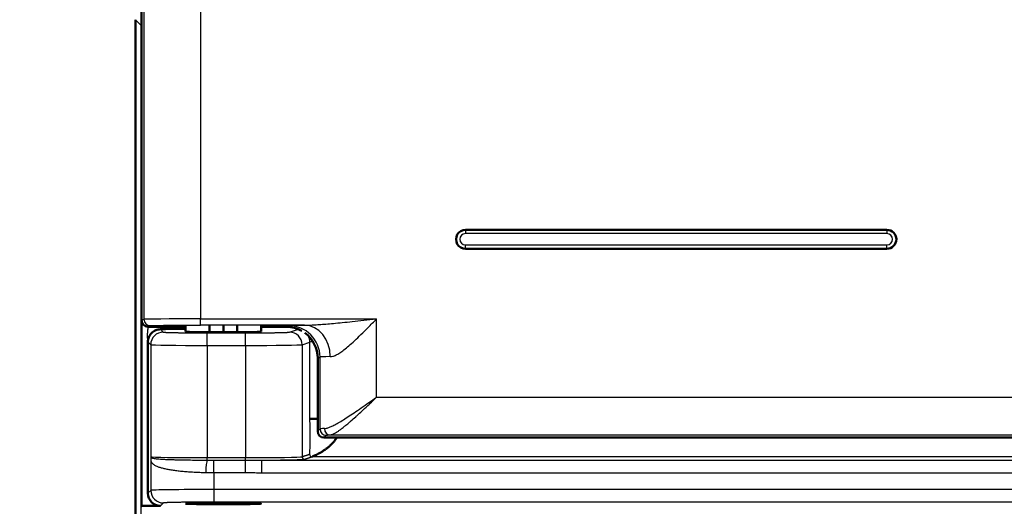
# Model space of a CAD drawing. Units: millimetres. Extents: x 2 to 1186, y 2 to 838.
# Drawn here: x 600 to 678, y 328 to 367 of the extents above; entities that cross this region are included whole.
import ezdxf

# ---------------------------------------------------------------- set-up
doc = ezdxf.new("R2010")
doc.units = ezdxf.units.MM
doc.header["$LTSCALE"] = 2
for name, color, linetype, lineweight in [('Bemaßung (ISO)', 1, 'Continuous', 25), ('Sichtbar (ISO)', 7, 'Continuous', 50), ('Sichtbar schmal (ISO)', 1, 'Continuous', 25)]:
    doc.layers.add(name, color=color, linetype=linetype, lineweight=lineweight)
doc.styles.add('5', font='isocpeur.ttf', dxfattribs={"width": 1.1})
doc.dimstyles.new('11-Bopla 5', dxfattribs={"dimscale": 2, "dimtxt": 5, "dimasz": 2.5, "dimexe": 1, "dimexo": 0, "dimgap": 0.6, "dimtad": 1, "dimdec": 6, "dimrnd": 1e-08, "dimtxsty": '5', "dimcen": 0.09, "dimdle": 7, "dimclrd": 1, "dimclre": 1, "dimclrt": 7, "dimadec": 6, "dimazin": 2, "dimtfac": 0.7, "dimtdec": 3, "dimtmove": 0, "dimatfit": 3, "dimfxl": 1, "dimtolj": 1, "dimlwd": 25, "dimlwe": 25, "dimarcsym": 0})

# ---------------------------------------------------------------- blocks, each defined once
blk = doc.blocks.new('*D14')
at = {"layer": 'Bemaßung (ISO)', "color": 1, "linetype": 'Continuous', "lineweight": 25}
for p, q in [((612.017, 743.042), (583.09, 743.042)), ((585.09, 738.042), (585.09, 318.442)), ((612.017, 313.442), (583.09, 313.442))]:
    blk.add_line(p, q, dxfattribs=at)
at = {"layer": 'Bemaßung (ISO)', "color": 1, "linetype": 'Continuous'}
for points in [[(584.256, 738.042), (585.923, 738.042), (585.09, 743.042)], [(584.256, 318.442), (585.923, 318.442), (585.09, 313.442)]]:
    blk.add_solid(points, dxfattribs=at)
at = {"layer": 'Defpoints', "color": 0, "linetype": 'Continuous'}
for p in [(612.017, 743.042), (585.09, 313.442), (612.017, 313.442)]:
    blk.add_point(p, dxfattribs=at)
at = {"layer": 'Bemaßung (ISO)', "color": 7, "linetype": 'Continuous', "lineweight": 25, "insert": (583.89, 521.092), "char_height": 10, "attachment_point": 7, "rotation": 90, "style": '5'}
blk.add_mtext('\\A1; \\fISOCPEUR|b0|i0;\\H10.0000;D', dxfattribs=at)
blk = doc.blocks.new('*D15')
at = {"layer": 'Bemaßung (ISO)', "color": 1, "linetype": 'Continuous', "lineweight": 25}
for p, q in [((610.515, 755.042), (559.111, 755.042)), ((561.111, 750.042), (561.111, 306.442)), ((610.515, 301.442), (559.111, 301.442))]:
    blk.add_line(p, q, dxfattribs=at)
at = {"layer": 'Bemaßung (ISO)', "color": 1, "linetype": 'Continuous'}
for points in [[(560.278, 750.042), (561.945, 750.042), (561.111, 755.042)], [(560.278, 306.442), (561.945, 306.442), (561.111, 301.442)]]:
    blk.add_solid(points, dxfattribs=at)
at = {"layer": 'Defpoints', "color": 0, "linetype": 'Continuous'}
for p in [(610.515, 755.042), (561.111, 301.442), (610.515, 301.442)]:
    blk.add_point(p, dxfattribs=at)
at = {"layer": 'Bemaßung (ISO)', "color": 7, "linetype": 'Continuous', "lineweight": 25, "insert": (559.911, 517.792), "char_height": 10, "attachment_point": 7, "rotation": 90, "style": '5'}
blk.add_mtext('\\A1; \\fISOCPEUR|b0|i0;\\H10.0000;L3', dxfattribs=at)

msp = doc.modelspace()

# ---------------------------------------------------------------- linework, layer by layer
at = {"layer": 'Sichtbar (ISO)'}
for p, q in [((609.5122311, 343.0416121), (609.5122311, 371.0417263)), ((609.0173236, 366.9437249), (609.0173236, 302.9396135)), ((668.7622311, 350.2416692), (635.2622311, 350.2416692)), ((635.2622311, 348.7416692), (668.7622311, 348.7416692)), ((609.5173236, 328.3114895), (609.5173236, 342.9704355)), ((610.0122311, 342.5416692), (613.0122311, 342.5416692)), ((613.0122311, 342.3767176), (611.4031101, 342.3486302)), ((613.0122311, 342.1551271), (613.0122311, 342.6158476)), ((614.9160275, 342.106383), (614.9160275, 342.6402178)), ((616.0122311, 342.1053802), (614.9160275, 342.106383)), ((616.0122311, 342.1053802), (616.0122311, 342.6407192)), ((617.1084346, 342.106383), (616.0122311, 342.1053802)), ((617.1084346, 342.106383), (617.1084346, 342.6402178)), ((619.0122311, 342.1551271), (619.0122311, 342.6158476)), ((619.0122311, 342.5416692), (621.0122311, 342.5416692)), ((610.0173236, 329.3113372), (610.0173236, 341.3385499)), ((623.5122311, 334.241593), (623.5122311, 340.0419548)), ((625.3808131, 335.0478906), (625.380815, 335.0479293)), ((905.0129165, 333.7416692), (624.0121549, 333.7416692)), ((611.0171713, 328.3114895), (609.5173236, 328.3114895)), ((609.5522311, 328.2416692), (609.5173236, 328.3114895))]:
    msp.add_line(p, q, dxfattribs=at)
for centre, radius, start, end in [((635.2622311, 349.4916692), 0.75, 89.999999616, 269.999999616), ((668.7622311, 349.4916692), 0.75, 269.999999622, 89.999999622), ((616.0122311, 366.5416692), 38, 269.121502408, 270.878497592)]:
    msp.add_arc(centre, radius, start, end, dxfattribs=at)
for centre, major_axis, ratio, start_param, end_param in [((610.0123073, 343.0416882), (-0.4473056, -0.2236357), 0.9998096356, 5.8196443071, 7.3902883349), ((609.9887577, 342.3734162), (-2.0000392, 0.0000656), 0.0174945472, 2.1080042334, 2.3562736123), ((616.0122311, 342.1551271), (3, 0), 0.0174550649, 3.1415926536, 4.3383252268), ((616.0122311, 342.1551271), (3, 0), 0.0174550649, 5.086452734, 6.2831853072), ((621.0118503, 340.041574), (2.2365278, 1.1181787), 0.9998096356, 0.5849786069, 1.1071030277), ((621.0118503, 340.041574), (2.2365278, 1.1181787), 0.9998096356, 5.8196443071, 6.7576610765), ((625.3894846, 335.2161867), (-2.4998078, 0.000076), 0.0000320296, 5.5619023457, 6.2302808002), ((624.0123073, 334.2417454), (-0.3536611, -0.3536611), 0.9996954599, 5.4979394369, 7.0684311774), ((611.0174759, 329.3116418), (-0.7073222, -0.7073222), 0.9996954599, 5.497939437, 7.0684311773)]:
    msp.add_ellipse(centre, major_axis=major_axis, ratio=ratio, start_param=start_param, end_param=end_param, dxfattribs=at)
msp.add_ellipse((616.0122311, 328.4947676), major_axis=(-3, 0), ratio=0.0174550649, dxfattribs=at)
for points, knots in [([(610.0173219, 341.3385499), (610.0173911, 341.464755), (610.0426011, 341.5987099), (610.1447005, 341.8451105), (610.2216593, 341.9575121), (610.4030914, 342.1399184), (610.52074, 342.2186359), (610.7683593, 342.3195505), (610.8979524, 342.3421306), (611.0122551, 342.3433215)], [0.00005309915, 0.00005309915, 0.00005309915, 0.00005309915, 0.03774493799, 0.03774493799, 0.07548987598, 0.07548987598, 0.11543251205, 0.11543251205, 0.15534005556, 0.15534005556, 0.15534005556, 0.15534005556]), ([(623.0629358, 332.2164006), (623.0705139, 332.2181096), (623.0980117, 332.2309777), (623.1994575, 332.2749938), (623.332458, 332.3379377), (623.488809, 332.4165758), (623.6600911, 332.5086098), (623.8411191, 332.6136939), (624.0285264, 332.7325289), (624.2187159, 332.8662857), (624.4120402, 333.0189432), (624.6177555, 333.2074587), (624.8134171, 333.424787), (624.943918, 333.6056185), (625.0128832, 333.7191547), (625.0260725, 333.7416692)], [0, 0, 0, 0, 0.0625, 0.125, 0.1875, 0.25, 0.3125, 0.375, 0.4375, 0.5, 0.5625, 0.625, 0.6875, 0.75, 0.76501022799, 0.76501022799, 0.76501022799, 0.76501022799])]:
    msp.add_open_spline(points, degree=3, knots=knots, dxfattribs=at)
at = {"layer": 'Sichtbar schmal (ISO)'}
for p, q in [((609.6968826, 370.9494088), (609.6968817, 343.1339296)), ((614.1961947, 370.9151106), (614.1961947, 343.1682278)), ((609.5122311, 366.4488174), (609.0173236, 366.9437249)), ((635.2622311, 350.2416692), (635.2622311, 349.9416685)), ((668.7622311, 349.9416685), (635.2622311, 349.9416685)), ((668.7622311, 350.2416692), (668.7622311, 349.9416685)), ((635.2622311, 349.0416699), (668.7622311, 349.0416699)), ((635.2622311, 348.7416692), (635.2622311, 349.0416699)), ((668.7622311, 348.7416692), (668.7622311, 349.0416699)), ((609.5122311, 343.0416121), (609.6968817, 343.1339296)), ((614.1961947, 343.1682278), (628.1961946, 343.1682277)), ((614.1961947, 342.6682469), (614.1961947, 343.1682278)), ((628.1961947, 336.951587), (628.1961946, 343.1682277)), ((610.0122311, 342.5416692), (610.196804, 342.6339486)), ((610.0173201, 342.5416692), (610.0173201, 342.3384088)), ((611.0122551, 342.3433215), (611.2367305, 342.1188461)), ((611.4031101, 342.5416692), (611.4031101, 342.3486302)), ((622.4699498, 342.6682461), (614.1961947, 342.6682469)), ((614.7361974, 342.0588196), (617.7774391, 342.0588196)), ((614.7361974, 341.0589719), (614.7361974, 342.0588196)), ((617.7774391, 341.0589719), (617.7774391, 342.0588196)), ((621.0122311, 342.5416692), (621.1972609, 342.6341756)), ((621.2726425, 342.116715), (621.8945969, 342.3238434)), ((610.0173227, 341.338549), (610.2368834, 341.1189985)), ((622.2712719, 341.1168673), (622.893227, 341.3239776)), ((622.8931385, 335.2161052), (622.893227, 341.3239776)), ((610.2368834, 341.1189985), (610.2368831, 332.2220796)), ((614.7361974, 341.0589719), (617.7774391, 341.0589719)), ((614.7361974, 341.0589719), (614.7361974, 332.1414725)), ((617.7774391, 341.0589719), (617.7774391, 332.1414725)), ((622.2712719, 341.1168673), (622.2712721, 332.2192178)), ((622.8931651, 341.0023294), (622.8932785, 341.0023294)), ((623.5122311, 340.0419548), (623.6968813, 340.1342723)), ((623.6968818, 334.4262421), (623.6968813, 340.1342723)), ((628.1961947, 336.951587), (903.3412465, 336.951587)), ((625.6519248, 335.21589), (625.6518749, 335.21589)), ((626.3321707, 335.2158902), (626.3321428, 335.2158902)), ((623.5122311, 334.241593), (623.6968818, 334.4262421)), ((624.0121549, 333.7416692), (624.196804, 333.9263182)), ((624.5060453, 333.9520478), (903.3412465, 333.9520439)), ((609.5173236, 333.0248853), (609.5052877, 332.7952226)), ((610.2457628, 331.9899322), (610.2457634, 329.5397762)), ((614.7361974, 331.9451906), (614.7361974, 332.1414725)), ((614.7361974, 332.1414725), (617.7774391, 332.1414725)), ((615.2450011, 331.9442675), (617.7774393, 331.9442693)), ((617.7774385, 330.9582566), (617.7774395, 331.9442675)), ((617.7774391, 331.9442699), (617.7774391, 332.1414725)), ((619.0623784, 330.9447808), (619.0623784, 331.9446278)), ((907.9922072, 332.2164006), (623.0629357, 332.2164006)), ((609.466904, 331.0274556), (609.5173236, 331.0274556)), ((609.4669127, 331.0274556), (609.466904, 303.3891938)), ((613.2292856, 331.0274622), (613.2292329, 331.0274622)), ((615.2450011, 330.958257), (615.2450011, 329.6083779)), ((610.2457634, 329.5397762), (610.0173236, 329.3113372)), ((903.7896461, 329.6083779), (615.2450011, 329.6083779)), ((615.2450011, 329.6083779), (615.2450011, 328.6085302)), ((611.2456103, 328.5399285), (611.0171713, 328.3114895)), ((903.7896461, 328.6085302), (615.2450011, 328.6085302))]:
    msp.add_line(p, q, dxfattribs=at)
for centre, start, end in [((635.2622311, 349.4916692), 89.999999125, 269.999999125), ((668.7622311, 349.4916692), 269.999999124, 89.999999124)]:
    msp.add_arc(centre, 0.4499986, start, end, dxfattribs=at)
for centre, major_axis, ratio, start_param, end_param in [((614.1962075, 343.1333203), (-4.5000113, 0), 0.0077572157, 4.7123918169, 6.2657299548), ((610.1968099, 343.1339296), (0.2235931, -0.4472205), 0.9998096354, 4.248848239, 5.8194804092), ((611.2367325, 341.1189985), (-0.7071068, -0.7071068), 0.9996954599, 3.9271451455, 5.4976348768), ((621.1972682, 340.1342722), (-1.1179643, 2.2360999), 0.9998096355, 4.2488481617, 5.8194951281), ((621.2726425, 341.1168673), (-0.3159965, 0.9487604), 0.9984778551, 4.3913386299, 5.9612215682), ((621.894662, 341.3239963), (-0.315993, 0.9487606), 0.998477824, 5.7890772199, 5.9612901243), ((622.4699487, 340.1683394), (-0.0310252, 2.4998097), 0.8180150246, 4.7022379802, 6.2680139829), ((621.894662, 341.3239963), (0.315993, -0.9487606), 0.998477824, 1.2497307529, 1.7905945144), ((625.3899125, 341.3208483), (-2.5000502, -0.0000656), 0.024409583, 5.8282551018, 6.2308090875), ((614.7363492, 341.1200661), (4.5001494, 0.0000012), 0.0135760254, 3.1590484294, 4.7123552525), ((617.7776372, 341.1200624), (4.499801, 0.0000022), 0.0135762507, 4.7123449566, 6.2308254504), ((628.1968905, 340.1332074), (-4.5006954, -0.000001), 0.0135738063, 5.6704241747, 6.2657373059), ((628.1970239, 334.4250245), (-4.5008269, -0.0000004), 0.0155137488, 5.8870286665, 6.265740364), ((624.1968103, 334.4262421), (0.353553, -0.3535538), 0.9996954592, 3.9271441464, 5.497623312), ((624.5060552, 334.4519772), (0.0208344, -0.4995645), 0.9224197815, 4.6739572454, 6.2379796686), ((611.0032239, 332.7952047), (-1.4979292, 0.0785031), 0.7066216799, 0.0740142974, 0.1690953139), ((614.7362046, 332.2235114), (4.5000065, 0), 0.0182308299, 3.1590462411, 4.7123873891), ((610.8029581, 332.0171459), (-0.5368308, -0.1662865), 0.8980242768, 5.6800895098, 6.0044296782), ((611.0032235, 332.7952045), (-1.4979285, 0.0785029), 0.706621786, 1.0868526701, 1.0870078215), ((614.7254312, 330.9669078), (0.0339305, 0.9965304), 0.1162352227, 0.195657015, 1.5751227165), ((615.2438, 336.6954898), (25.203751, 0.0022086), 0.1885125086, 4.6922311357, 4.7124199507), ((615.2425971, 330.9586089), (0.0020245, 0.9995808), 0.0024022764, 4.7120418306, 6.1160928061), ((617.7774336, 332.2235115), (4.5000057, -0.0000001), 0.0182308477, 4.712390215, 6.230824899), ((622.470998, 332.2192178), (0.0631993, -0.1897521), 0.9984778551, 4.3913386299, 5.9612215682), ((623.0634165, 332.4168514), (0.0633516, -0.1902093), 0.9984778551, 4.3937403437, 5.9588198262), ((611.2456103, 329.5397762), (-0.7071068, 0.7071068), 0.9996954599, 0.7855504566, 2.3560421969), ((615.2450772, 329.538557), (5.0000728, -0.0000008), 0.0139639846, 1.5708115564, 3.1241413173)]:
    msp.add_ellipse(centre, major_axis=major_axis, ratio=ratio, start_param=start_param, end_param=end_param, dxfattribs=at)
for points, knots in [([(622.4699501, 342.6682469), (622.5664374, 342.6684465), (622.6737309, 342.6702431), (622.7911004, 342.6738343), (622.9084699, 342.6774255), (623.0359153, 342.6827808), (623.1758457, 342.6901255), (623.315776, 342.6974701), (623.4681914, 342.7068293), (623.6324964, 342.7182362), (623.7968014, 342.729643), (623.972996, 342.7430806), (624.1623768, 342.7586664), (624.3517576, 342.7742522), (624.5543247, 342.7919831), (624.7719597, 342.8120224), (624.9895946, 342.8320616), (625.2222975, 342.8544156), (625.4707278, 342.879112), (625.719158, 342.9038085), (625.9833157, 342.9308422), (626.2651751, 342.9603339), (626.5470345, 342.9898255), (626.8465957, 343.0217637), (627.1679826, 343.0564487), (627.4893695, 343.0911337), (627.8325821, 343.1285733), (628.1961946, 343.1682277)], [0, 0, 0, 0, 0.1111111111, 0.1111111111, 0.1111111111, 0.2222222222, 0.2222222222, 0.2222222222, 0.3333333333, 0.3333333333, 0.3333333333, 0.4444444444, 0.4444444444, 0.4444444444, 0.5555555556, 0.5555555556, 0.5555555556, 0.6666666667, 0.6666666667, 0.6666666667, 0.7777777778, 0.7777777778, 0.7777777778, 0.8888888889, 0.8888888889, 0.8888888889, 1, 1, 1, 1]), ([(624.5150384, 340.1683421), (624.5775048, 340.1695509), (624.6461503, 340.1803639), (624.7214996, 340.201836), (624.7968492, 340.2233081), (624.8788787, 340.2554395), (624.9688558, 340.2995774), (625.0588328, 340.3437153), (625.1568024, 340.3998596), (625.2624344, 340.4682681), (625.3680664, 340.5366765), (625.4813272, 340.617349), (625.6030743, 340.7108732), (625.7248214, 340.8043974), (625.8550433, 340.9107732), (625.9949447, 341.0310238), (626.1348461, 341.1512743), (626.2844402, 341.2853997), (626.4441452, 341.4335685), (626.6038503, 341.5817372), (626.7736513, 341.7439493), (626.9548518, 341.9208916), (627.1360524, 342.0978338), (627.3286233, 342.2895062), (627.5352164, 342.4975729), (627.7418096, 342.7056396), (627.9624387, 342.9301007), (628.1961946, 343.1682277)], [0.00000026918, 0.00000026918, 0.00000026918, 0.00000026918, 0.11111111111, 0.11111111111, 0.11111111111, 0.22222222222, 0.22222222222, 0.22222222222, 0.33333333333, 0.33333333333, 0.33333333333, 0.44444444444, 0.44444444444, 0.44444444444, 0.55555555556, 0.55555555556, 0.55555555556, 0.66666666667, 0.66666666667, 0.66666666667, 0.77777777778, 0.77777777778, 0.77777777778, 0.88888888889, 0.88888888889, 0.88888888889, 1, 1, 1, 1]), ([(610.0173219, 341.3385499), (610.0172607, 341.4508275), (609.9794211, 341.6712484), (609.9794222, 342.0058987), (610.0173201, 342.2265083), (610.0173201, 342.3384088)], [0.0005383416, 0.0005383416, 0.0005383416, 0.0005383416, 0.33333333333, 0.66666666667, 1, 1, 1, 1]), ([(610.196804, 342.6339486), (610.1994796, 342.6352822), (610.210798, 342.6366041), (610.2307455, 342.6379189), (610.2353805, 342.6382243), (610.2404845, 342.6385294), (610.2460612, 342.6388342), (610.2713886, 342.6402184), (610.3063771, 342.6415958), (610.350806, 342.6429503), (610.3582608, 342.6431776), (610.3659807, 342.6434042), (610.3739628, 342.6436302), (610.423978, 342.6450457), (610.4843526, 342.646433), (610.5545839, 342.6477815), (610.5623601, 342.6479308), (610.5702572, 342.6480796), (610.5782743, 342.648228), (610.6542277, 342.6496334), (610.7409632, 342.6509949), (610.8376795, 342.6522997), (610.8433722, 342.6523765), (610.8490996, 342.6524531), (610.8548613, 342.6525296), (610.9585104, 342.6539041), (611.0732945, 342.6552142), (611.1980813, 342.6564472), (611.3228681, 342.6576802), (611.4576574, 342.6588361), (611.601102, 342.6599033), (611.605763, 342.659938), (611.6104331, 342.6599726), (611.6151123, 342.6600071), (611.7544385, 342.6610341), (611.9018221, 342.6619778), (612.0559308, 342.6628296), (612.0681252, 342.662897), (612.0803617, 342.6629638), (612.0926394, 342.66303), (612.2407349, 342.6638291), (612.3948441, 342.6645437), (612.5535813, 342.6651677), (612.5743249, 342.6652493), (612.5951473, 342.6653293), (612.6160459, 342.6654077), (612.7683293, 342.6659793), (612.9246592, 342.666468), (613.0839112, 342.6668701), (613.1137338, 342.6669454), (613.1436588, 342.6670177), (613.173673, 342.6670869), (613.32593, 342.6674381), (613.480487, 342.6677104), (613.6356161, 342.6679024), (613.6745497, 342.6679506), (613.7135181, 342.6679936), (613.7525323, 342.6680317), (613.8996124, 342.668175), (614.047341, 342.6682468), (614.1961947, 342.6682469)], [0, 0, 0, 0, 0.0737683772, 0.0737683772, 0.0737683772, 0.0909090909, 0.0909090909, 0.0909090909, 0.1687559627, 0.1687559627, 0.1687559627, 0.1818181818, 0.1818181818, 0.1818181818, 0.2636649989, 0.2636649989, 0.2636649989, 0.2727272727, 0.2727272727, 0.2727272727, 0.3585828417, 0.3585828417, 0.3585828417, 0.3636363636, 0.3636363636, 0.3636363636, 0.4545454545, 0.4545454545, 0.4545454545, 0.5454545455, 0.5454545455, 0.5454545455, 0.5484084742, 0.5484084742, 0.5484084742, 0.6363636364, 0.6363636364, 0.6363636364, 0.643323393, 0.643323393, 0.643323393, 0.7272727273, 0.7272727273, 0.7272727273, 0.7382431023, 0.7382431023, 0.7382431023, 0.8181818182, 0.8181818182, 0.8181818182, 0.8331516526, 0.8331516526, 0.8331516526, 0.9090909091, 0.9090909091, 0.9090909091, 0.9281497963, 0.9281497963, 0.9281497963, 1, 1, 1, 1]), ([(611.2367305, 342.1188461), (611.237791, 342.1177852), (611.2404363, 342.1167085), (611.2448513, 342.1156143), (611.2504243, 342.114233), (611.2588133, 342.1128236), (611.2704774, 342.1113832), (611.280908, 342.1100952), (611.2939259, 342.1087824), (611.309806, 342.1074518), (611.3257527, 342.1061156), (611.3445864, 342.1047615), (611.3665155, 342.1033971), (611.3905189, 342.1019036), (611.4182387, 342.1003978), (611.4499571, 342.0988873), (611.4760725, 342.0976437), (611.5048985, 342.0963969), (611.5365558, 342.0951517), (611.5788735, 342.0934871), (611.6262235, 342.0918249), (611.6784935, 342.0901865), (611.7128182, 342.0891106), (611.7492593, 342.0880449), (611.7877077, 342.086995), (611.8513001, 342.0852586), (611.9204358, 342.0835658), (611.9947281, 342.0819322), (612.0337546, 342.0810741), (612.0742019, 342.0802323), (612.1159886, 342.0794088), (612.2019566, 342.0777148), (612.2936148, 342.0760984), (612.3899791, 342.0745788), (612.4296216, 342.0739537), (612.470058, 342.0733448), (612.5112036, 342.0727534), (612.6186662, 342.0712087), (612.7310096, 342.0697828), (612.8464489, 342.0684902), (612.8826514, 342.0680848), (612.9191571, 342.0676925), (612.9559056, 342.0673134), (613.0811891, 342.066021), (613.209332, 342.0648839), (613.338134, 342.0639048), (613.3675837, 342.0636809), (613.3970678, 342.0634652), (613.4265595, 342.0632577), (613.5639001, 342.0622914), (613.7014162, 342.0615029), (613.8346742, 342.0608817), (613.8551825, 342.0607861), (613.8755901, 342.0606944), (613.8958812, 342.0606066), (614.0355014, 342.0600019), (614.1696018, 342.0595815), (614.2988766, 342.0592982), (614.3104671, 342.0592728), (614.3220193, 342.0592485), (614.333534, 342.0592253), (614.4695636, 342.0589512), (614.6002802, 342.0588267), (614.725407, 342.0588199), (614.7290084, 342.0588197), (614.7326052, 342.0588196), (614.7361974, 342.0588196)], [0, 0, 0, 0, 0.0401849538, 0.0401849538, 0.0401849538, 0.0909090909, 0.0909090909, 0.0909090909, 0.136268579, 0.136268579, 0.136268579, 0.1818181818, 0.1818181818, 0.1818181818, 0.2316765279, 0.2316765279, 0.2316765279, 0.2727272727, 0.2727272727, 0.2727272727, 0.3276015699, 0.3276015699, 0.3276015699, 0.3636363636, 0.3636363636, 0.3636363636, 0.4232367752, 0.4232367752, 0.4232367752, 0.4545454545, 0.4545454545, 0.4545454545, 0.5189568784, 0.5189568784, 0.5189568784, 0.5454545455, 0.5454545455, 0.5454545455, 0.6146602797, 0.6146602797, 0.6146602797, 0.6363636364, 0.6363636364, 0.6363636364, 0.7103550814, 0.7103550814, 0.7103550814, 0.7272727273, 0.7272727273, 0.7272727273, 0.8060570012, 0.8060570012, 0.8060570012, 0.8181818182, 0.8181818182, 0.8181818182, 0.9016108483, 0.9016108483, 0.9016108483, 0.9090909091, 0.9090909091, 0.9090909091, 0.9974566649, 0.9974566649, 0.9974566649, 1, 1, 1, 1]), ([(617.7774391, 342.0588196), (617.8664116, 342.0588196), (617.9575563, 342.0588778), (618.0513658, 342.0590063), (618.1125114, 342.05909), (618.1747873, 342.0592037), (618.2382959, 342.0593516), (618.3395722, 342.0595875), (618.4440028, 342.0599088), (618.5501339, 342.0603279), (618.6126613, 342.0605747), (618.6757762, 342.0608554), (618.7391676, 342.0611713), (618.850305, 342.0617252), (618.9623065, 342.0623881), (619.0739084, 342.0631651), (619.1340101, 342.0635836), (619.1939944, 342.0640351), (619.2536639, 342.0645198), (619.3681141, 342.0654494), (619.4814185, 342.0665013), (619.5920526, 342.0676721), (619.6462034, 342.0682452), (619.6997147, 342.0688466), (619.7524211, 342.0694754), (619.8634884, 342.0708003), (619.9709801, 342.0722473), (620.0734968, 342.0738028), (620.1190221, 342.0744935), (620.1635683, 342.0752055), (620.2070332, 342.0759373), (620.3079229, 342.0776357), (620.4029735, 342.0794408), (620.4909798, 342.0813265), (620.526266, 342.0820825), (620.5604237, 342.0828515), (620.5934005, 342.0836313), (620.6780959, 342.0856342), (620.7549616, 342.0877099), (620.8234153, 342.089821), (620.8480888, 342.0905819), (620.8716744, 342.0913474), (620.8941684, 342.0921156), (620.9583677, 342.0943082), (621.0136053, 342.0965235), (621.0601504, 342.0987209), (621.0751595, 342.0994295), (621.0892687, 342.1001362), (621.1025028, 342.1008397), (621.1447069, 342.1030832), (621.1779598, 342.1052943), (621.2034016, 342.107417), (621.2106784, 342.1080241), (621.2173213, 342.1086241), (621.223371, 342.1092156), (621.2450764, 342.1113378), (621.258981, 342.1133512), (621.2673419, 342.1152727), (621.2694589, 342.1157592), (621.2712161, 342.1162398), (621.2726425, 342.116715)], [0, 0, 0, 0, 0.0605397974, 0.0605397974, 0.0605397974, 0.1, 0.1, 0.1, 0.1629266088, 0.1629266088, 0.1629266088, 0.2, 0.2, 0.2, 0.2649968193, 0.2649968193, 0.2649968193, 0.3, 0.3, 0.3, 0.3671385293, 0.3671385293, 0.3671385293, 0.4, 0.4, 0.4, 0.4692483819, 0.4692483819, 0.4692483819, 0.5, 0.5, 0.5, 0.5713800893, 0.5713800893, 0.5713800893, 0.6, 0.6, 0.6, 0.6735055824, 0.6735055824, 0.6735055824, 0.7, 0.7, 0.7, 0.7756165543, 0.7756165543, 0.7756165543, 0.8, 0.8, 0.8, 0.8777594289, 0.8777594289, 0.8777594289, 0.9, 0.9, 0.9, 0.9797954778, 0.9797954778, 0.9797954778, 1, 1, 1, 1]), ([(621.1972609, 342.6341756), (621.2019859, 342.6365314), (621.2423084, 342.6412608), (621.4031046, 342.6484553), (621.6638931, 342.6554777), (622.0208773, 342.662187), (622.3112928, 342.6662735), (622.4699496, 342.6682461)], [0, 0, 0, 0, 0.2, 0.4, 0.6, 0.8, 0.99999988662, 0.99999988662, 0.99999988662, 0.99999988662]), ([(621.8945969, 342.323844), (621.9028348, 342.3265868), (621.9216567, 342.3293837), (621.9537342, 342.3322642), (621.9680998, 342.3335542), (621.985124, 342.334861), (622.004925, 342.3361759)], [0.00000001526, 0.00000001526, 0.00000001526, 0.00000001526, 0.1, 0.1, 0.1, 0.14478388758, 0.14478388758, 0.14478388758, 0.14478388758]), ([(624.0447766, 334.4519677), (624.0970965, 334.4539089), (624.1564892, 334.4633036), (624.2234756, 334.4804503), (624.2904619, 334.497597), (624.3650153, 334.5224958), (624.4481059, 334.555609), (624.5311965, 334.5887223), (624.6228299, 334.63005), (624.7239269, 334.6801716), (624.8250239, 334.7302932), (624.9355978, 334.7892088), (625.056185, 334.857283), (625.1767722, 334.9253573), (625.3073858, 335.0025902), (625.4480628, 335.0889044), (625.5887399, 335.1752185), (625.7394549, 335.2706138), (625.9006959, 335.375288), (626.0619369, 335.4799622), (626.2337862, 335.5939152), (626.4133027, 335.7148372), (626.5928191, 335.8357592), (626.7799139, 335.9636502), (626.9754354, 336.0986566), (627.1709569, 336.2336631), (627.3750177, 336.375785), (627.5796044, 336.5189082), (627.784191, 336.6620315), (627.9892673, 336.8061562), (628.1961947, 336.951587)], [0, 0, 0, 0, 0.1, 0.1, 0.1, 0.2, 0.2, 0.2, 0.3, 0.3, 0.3, 0.4, 0.4, 0.4, 0.5, 0.5, 0.5, 0.6, 0.6, 0.6, 0.7, 0.7, 0.7, 0.8, 0.8, 0.8, 0.9, 0.9, 0.9, 1, 1, 1, 1]), ([(624.5060453, 333.9520595), (624.5296586, 333.9532423), (624.5549283, 333.9567197), (624.5818982, 333.9625702), (624.60799, 333.9682304), (624.6356733, 333.9761122), (624.6649668, 333.986247), (624.698448, 333.9978306), (624.7340453, 334.0123485), (624.77191, 334.0298866), (624.8014178, 334.043554), (624.8323031, 334.0590565), (624.8646503, 334.076458), (624.910194, 334.1009587), (624.9586351, 334.1292226), (625.0101482, 334.1613895), (625.0421708, 334.1813858), (625.0753796, 334.2028895), (625.1098297, 334.2259477), (625.1701711, 334.2663354), (625.2343103, 334.3114898), (625.3023877, 334.3615238), (625.3357001, 334.3860071), (625.3699538, 334.4116565), (625.4051736, 334.4384922), (625.4830392, 334.4978219), (625.5656109, 334.5629542), (625.6528856, 334.6338633), (625.6857589, 334.6605723), (625.7192978, 334.6880982), (625.7535066, 334.7164422), (625.8511406, 334.7973379), (625.9542163, 334.8848866), (626.0629584, 334.9791584), (626.0934704, 335.0056101), (626.1244275, 335.0325895), (626.1558375, 335.0600996), (626.2756955, 335.1650761), (626.4021215, 335.277856), (626.5335926, 335.3968646), (626.5593636, 335.4201928), (626.5853274, 335.4437582), (626.6114729, 335.4675482), (626.7535651, 335.5968393), (626.9010283, 335.7327254), (627.0544006, 335.8753237), (627.0732194, 335.8928206), (627.0921271, 335.9104181), (627.1111247, 335.9281163), (627.2754878, 336.0812378), (627.4465809, 336.2420632), (627.6184464, 336.4043494), (627.6283425, 336.4136939), (627.6382411, 336.4230431), (627.6481411, 336.4323959), (627.8299737, 336.6041774), (628.0122823, 336.7771346), (628.1961947, 336.951587)], [0, 0, 0, 0, 0.0508273722, 0.0508273722, 0.0508273722, 0.1, 0.1, 0.1, 0.1562019834, 0.1562019834, 0.1562019834, 0.2, 0.2, 0.2, 0.2616659467, 0.2616659467, 0.2616659467, 0.3, 0.3, 0.3, 0.3671442035, 0.3671442035, 0.3671442035, 0.4, 0.4, 0.4, 0.4726392982, 0.4726392982, 0.4726392982, 0.5, 0.5, 0.5, 0.5780890061, 0.5780890061, 0.5780890061, 0.6, 0.6, 0.6, 0.6836105908, 0.6836105908, 0.6836105908, 0.7, 0.7, 0.7, 0.7890709788, 0.7890709788, 0.7890709788, 0.8, 0.8, 0.8, 0.8945554477, 0.8945554477, 0.8945554477, 0.9, 0.9, 0.9, 1, 1, 1, 1]), ([(622.8632098, 332.41637), (622.8644336, 332.4171414), (622.8656393, 332.4187198), (622.8668288, 332.4211168), (622.868018, 332.4235134), (622.8691902, 332.4267278), (622.8703473, 332.4307639), (622.8726632, 332.4388414), (622.8749209, 332.4502046), (622.8771226, 332.4648772), (622.8815247, 332.4942144), (622.8857143, 332.5368049), (622.889495, 332.5872866), (622.8932757, 332.6377684), (622.8966475, 332.6961413), (622.8996418, 332.7597316), (622.9026361, 332.8233218), (622.9052528, 332.8921294), (622.9075011, 332.9639113), (622.9097493, 333.0356931), (622.9116315, 333.1104493), (622.9131872, 333.1867129), (622.9147429, 333.2629765), (622.9159702, 333.3407475), (622.9168984, 333.4190238), (622.9178265, 333.4973), (622.918456, 333.5760814), (622.9188192, 333.6543856), (622.9191824, 333.7326898), (622.9192796, 333.8105168), (622.9191389, 333.887744), (622.9189982, 333.9649713), (622.9186191, 334.0415989), (622.9179826, 334.1191066), (622.917346, 334.1966144), (622.9164529, 334.2750024), (622.9153579, 334.3497217), (622.9142628, 334.424441), (622.9129658, 334.4954916), (622.911568, 334.5612765), (622.9101702, 334.6270613), (622.9086717, 334.6875805), (622.9070849, 334.7445205), (622.9054981, 334.8014604), (622.9038231, 334.8548213), (622.9022024, 334.9031902), (622.9005816, 334.9515591), (622.8990151, 334.9949361), (622.8976413, 335.0329195), (622.8962675, 335.0709028), (622.8950864, 335.1034925), (622.8943468, 335.133725), (622.8936072, 335.1639576), (622.893309, 335.191833), (622.8931027, 335.2162667)], [0, 0, 0, 0, 0.015622491, 0.015622491, 0.015622491, 0.0312416567, 0.0312416567, 0.0312416567, 0.0625, 0.0625, 0.0625, 0.125, 0.125, 0.125, 0.1875, 0.1875, 0.1875, 0.25, 0.25, 0.25, 0.3125, 0.3125, 0.3125, 0.375, 0.375, 0.375, 0.4375, 0.4375, 0.4375, 0.5, 0.5, 0.5, 0.5625, 0.5625, 0.5625, 0.625, 0.625, 0.625, 0.6875, 0.6875, 0.6875, 0.75, 0.75, 0.75, 0.8125, 0.8125, 0.8125, 0.875, 0.875, 0.875, 0.9375, 0.9375, 0.9375, 1, 1, 1, 1]), ([(624.196804, 333.9263182), (624.1994895, 333.9289947), (624.2108538, 333.9316472), (624.2309751, 333.9342888), (624.2330152, 333.9345566), (624.235146, 333.9348243), (624.2373681, 333.9350919), (624.261506, 333.9379991), (624.2963135, 333.9408946), (624.3411558, 333.9437259), (624.3455303, 333.9440021), (624.350001, 333.9442777), (624.354568, 333.9445526), (624.3968163, 333.9470964), (624.4472324, 333.9495894), (624.5060448, 333.9520439)], [0, 0, 0, 0, 0.30264785657, 0.30264785657, 0.30264785657, 0.33333333333, 0.33333333333, 0.33333333333, 0.66666666667, 0.66666666667, 0.66666666667, 0.69918421934, 0.69918421934, 0.69918421934, 0.99999960911, 0.99999960911, 0.99999960911, 0.99999960911]), ([(610.2368828, 332.2220796), (610.2378776, 332.1970549), (610.2388689, 332.171668), (610.2398569, 332.1460402), (610.240845, 332.1204124), (610.2418298, 332.0945436), (610.2428137, 332.068497), (610.2437976, 332.0424505), (610.2447806, 332.0162262), (610.2457628, 331.9899345)], [0, 0, 0, 0, 0.3333333333, 0.3333333333, 0.3333333333, 0.6666666667, 0.6666666667, 0.6666666667, 1, 1, 1, 1]), ([(610.236883, 332.2220796), (610.2377272, 332.2160853), (610.2405858, 332.2042319), (610.2484963, 332.1868777), (610.2601124, 332.1699739), (610.2703722, 332.1590184), (610.2761365, 332.1536252)], [0, 0, 0, 0, 0.25, 0.5, 0.75, 0.99998046001, 0.99998046001, 0.99998046001, 0.99998046001]), ([(610.2457628, 331.9899311), (610.2473337, 331.9530547), (610.2514212, 331.9191627), (610.2593123, 331.8863123), (610.2672035, 331.8534613), (610.2787629, 331.8216519), (610.2959127, 331.7895622), (610.3130626, 331.7574725), (610.3358039, 331.7251026), (610.3660436, 331.6925852), (610.3844387, 331.6728044), (610.4056239, 331.6528685), (610.4296622, 331.6333127), (610.4451403, 331.6207208), (610.4617874, 331.6081578), (610.4795577, 331.595766), (610.5249263, 331.5641292), (610.5776434, 331.5335205), (610.6373182, 331.5041443), (610.696993, 331.474768), (610.7635479, 331.4466242), (610.8373378, 331.4195155), (610.9111277, 331.3924068), (610.9921969, 331.3663333), (611.0799782, 331.3414481), (611.1677595, 331.3165629), (611.2622535, 331.292866), (611.3625334, 331.2704601), (611.4628133, 331.2480541), (611.5688499, 331.2269391), (611.6802767, 331.2070549), (611.7917035, 331.1871707), (611.9085255, 331.1685174), (612.0301713, 331.1510843), (612.1518171, 331.1336512), (612.2782855, 331.1174384), (612.4090078, 331.1024297), (612.53973, 331.087421), (612.6747061, 331.0736164), (612.8133221, 331.0610053), (612.951938, 331.0483942), (613.0941937, 331.0369766), (613.2394468, 331.0267441), (613.3846998, 331.0165116), (613.5329502, 331.0074643), (613.6835307, 330.9995968), (613.8341113, 330.9917293), (613.9870222, 330.9850416), (614.1415746, 330.979532), (614.2961271, 330.9740224), (614.4523207, 330.969691), (614.6094444, 330.9665406)], [0.00000096596, 0.00000096596, 0.00000096596, 0.00000096596, 0.0625, 0.0625, 0.0625, 0.125, 0.125, 0.125, 0.1875, 0.1875, 0.1875, 0.22551947741, 0.22551947741, 0.22551947741, 0.25, 0.25, 0.25, 0.3125, 0.3125, 0.3125, 0.375, 0.375, 0.375, 0.4375, 0.4375, 0.4375, 0.5, 0.5, 0.5, 0.5625, 0.5625, 0.5625, 0.625, 0.625, 0.625, 0.6875, 0.6875, 0.6875, 0.75, 0.75, 0.75, 0.8125, 0.8125, 0.8125, 0.875, 0.875, 0.875, 0.9375, 0.9375, 0.9375, 1, 1, 1, 1]), ([(610.2761362, 332.1536272), (610.2807959, 332.1492885), (610.2861427, 332.1451441), (610.2922843, 332.1411495), (610.3004006, 332.1358706), (610.3099078, 332.1308531), (610.3209859, 332.1259981), (610.3367616, 332.1190845), (610.3556996, 332.1125294), (610.3788981, 332.1061329), (610.3843172, 332.1046387), (610.3899701, 332.1031532), (610.3958731, 332.101674), (610.4259698, 332.0941322), (610.4625544, 332.0867199), (610.5071197, 332.0795482), (610.508713, 332.0792918), (610.5103165, 332.0790357), (610.5119303, 332.0787799), (610.5586808, 332.0713697), (610.6141568, 332.0641445), (610.677035, 332.0573389), (610.7399132, 332.0505332), (610.8101436, 332.0442024), (610.8865493, 332.03825), (610.9629549, 332.0322976), (611.0454956, 332.0267656), (611.1341307, 332.0215698), (611.2227659, 332.0163739), (611.3175103, 332.0114905), (611.4172756, 332.0069325), (611.5170408, 332.0023745), (611.6218275, 331.9981439), (611.730305, 331.9942089), (611.8387825, 331.9902738), (611.9509439, 331.9866501), (612.0662124, 331.9832939), (612.0709576, 331.9831557), (612.0757082, 331.983018), (612.0804639, 331.9828807), (612.1912316, 331.9796835), (612.3048296, 331.9767283), (612.4206467, 331.9739983), (612.4320845, 331.9737287), (612.443544, 331.9734613), (612.4550246, 331.9731961), (612.5647861, 331.9706602), (612.676478, 331.9683227), (612.7896563, 331.9661681), (612.8105244, 331.9657709), (612.831443, 331.9653798), (612.8524096, 331.9649948), (612.9570498, 331.9630733), (613.0628823, 331.9613036), (613.1695868, 331.9596768), (613.2025079, 331.9591749), (613.2355121, 331.9586865), (613.2685907, 331.9582113), (613.3642095, 331.9568378), (613.460449, 331.9555751), (613.557105, 331.9544176), (613.602705, 331.9538715), (613.6483979, 331.9533487), (613.694163, 331.9528486), (613.7789621, 331.951922), (613.8640087, 331.9510734), (613.9491755, 331.9502994), (614.0035821, 331.949805), (614.0580378, 331.949341), (614.1125154, 331.9489067), (614.1893395, 331.9482943), (614.2662069, 331.9477409), (614.3430441, 331.9472444), (614.3999276, 331.9468768), (614.4567944, 331.9465402), (614.5135995, 331.9462339), (614.5879375, 331.9458331), (614.6621696, 331.9454843), (614.736196, 331.9451862)], [0, 0, 0, 0, 0.02692188552, 0.02692188552, 0.02692188552, 0.0625, 0.0625, 0.0625, 0.11316476276, 0.11316476276, 0.11316476276, 0.125, 0.125, 0.125, 0.18534257461, 0.18534257461, 0.18534257461, 0.1875, 0.1875, 0.1875, 0.25, 0.25, 0.25, 0.3125, 0.3125, 0.3125, 0.375, 0.375, 0.375, 0.4375, 0.4375, 0.4375, 0.5, 0.5, 0.5, 0.5625, 0.5625, 0.5625, 0.56507293551, 0.56507293551, 0.56507293551, 0.625, 0.625, 0.625, 0.63091823954, 0.63091823954, 0.63091823954, 0.6875, 0.6875, 0.6875, 0.69793266036, 0.69793266036, 0.69793266036, 0.75, 0.75, 0.75, 0.76606413666, 0.76606413666, 0.76606413666, 0.8125, 0.8125, 0.8125, 0.83440736612, 0.83440736612, 0.83440736612, 0.875, 0.875, 0.875, 0.90093150006, 0.90093150006, 0.90093150006, 0.9375, 0.9375, 0.9375, 0.96457206268, 0.96457206268, 0.96457206268, 0.99999988793, 0.99999988793, 0.99999988793, 0.99999988793]), ([(617.7774395, 331.9442693), (617.9126469, 331.9442745), (618.1685729, 331.9441399), (618.4995009, 331.943879), (618.793374, 331.943876), (618.9756942, 331.9442738), (619.0623784, 331.9446278)], [0.00000011479, 0.00000011479, 0.00000011479, 0.00000011479, 0.25, 0.5, 0.75, 0.99995430368, 0.99995430368, 0.99995430368, 0.99995430368]), ([(619.0623784, 331.9446278), (619.1619693, 331.9451218), (619.2600747, 331.9456708), (619.3566937, 331.9462727), (619.4012963, 331.9465506), (619.4455825, 331.9468397), (619.4895389, 331.9471398), (619.5857381, 331.9477967), (619.680352, 331.9485062), (619.7735164, 331.9492691), (619.8151372, 331.9496099), (619.8564683, 331.9499614), (619.89752, 331.9503236), (619.9906642, 331.9511455), (620.0823762, 331.9520226), (620.1723624, 331.9529528), (620.2108109, 331.9533502), (620.2489445, 331.9537573), (620.2867416, 331.9541738), (620.3763208, 331.955161), (620.4640063, 331.9562014), (620.5496471, 331.9572933), (620.5847139, 331.9577404), (620.6194377, 331.9581961), (620.6538088, 331.9586604), (620.7388105, 331.9598086), (620.8216539, 331.9610089), (620.9021249, 331.962259), (620.9336604, 331.9627489), (620.9648314, 331.9632465), (620.9956261, 331.9637515), (621.0752096, 331.9650567), (621.1522799, 331.9664118), (621.226525, 331.9678118), (621.2543182, 331.9683358), (621.2817157, 331.9688662), (621.3087035, 331.9694025), (621.3816889, 331.9708529), (621.4516716, 331.9723471), (621.5184568, 331.9738799), (621.542336, 331.9744279), (621.5658065, 331.9749809), (621.5888612, 331.9755386), (621.6541118, 331.977117), (621.7160234, 331.9787331), (621.7745358, 331.9803843), (621.7945181, 331.9809482), (621.8141037, 331.9815161), (621.8332904, 331.9820881), (621.8901509, 331.9837831), (621.9435075, 331.9855132), (621.9932649, 331.9872755), (622.0094618, 331.9878492), (622.0252772, 331.9884263), (622.0407079, 331.9890067), (622.0886747, 331.9908108), (622.1329248, 331.9926469), (622.1733326, 331.9945111), (622.1858574, 331.995089), (622.198013, 331.9956695), (622.2097961, 331.9962526), (622.2482685, 331.9981566), (622.2827701, 332.000088), (622.3131413, 332.00204), (622.3220819, 332.0026146), (622.3306648, 332.0031911), (622.3388871, 332.0037691), (622.3671349, 332.0057549), (622.3911231, 332.0077596), (622.4107661, 332.0097732), (622.4162635, 332.0103367), (622.4214209, 332.0109009), (622.4262385, 332.0114655), (622.4436666, 332.0135082), (622.456623, 332.015557), (622.4651606, 332.0176152), (622.4674157, 332.0181589), (622.4693616, 332.0187032), (622.470998, 332.0192482)], [0, 0, 0, 0, 0.0526281385, 0.0526281385, 0.0526281385, 0.0769230769, 0.0769230769, 0.0769230769, 0.1300927903, 0.1300927903, 0.1300927903, 0.1538461538, 0.1538461538, 0.1538461538, 0.2077413173, 0.2077413173, 0.2077413173, 0.2307692308, 0.2307692308, 0.2307692308, 0.2853453925, 0.2853453925, 0.2853453925, 0.3076923077, 0.3076923077, 0.3076923077, 0.3629576631, 0.3629576631, 0.3629576631, 0.3846153846, 0.3846153846, 0.3846153846, 0.4405861729, 0.4405861729, 0.4405861729, 0.4615384615, 0.4615384615, 0.4615384615, 0.5182015423, 0.5182015423, 0.5182015423, 0.5384615385, 0.5384615385, 0.5384615385, 0.5958024213, 0.5958024213, 0.5958024213, 0.6153846154, 0.6153846154, 0.6153846154, 0.6734171258, 0.6734171258, 0.6734171258, 0.6923076923, 0.6923076923, 0.6923076923, 0.7510293323, 0.7510293323, 0.7510293323, 0.7692307692, 0.7692307692, 0.7692307692, 0.8286593316, 0.8286593316, 0.8286593316, 0.8461538462, 0.8461538462, 0.8461538462, 0.9062564765, 0.9062564765, 0.9062564765, 0.9230769231, 0.9230769231, 0.9230769231, 0.9839276182, 0.9839276182, 0.9839276182, 1, 1, 1, 1]), ([(622.2712721, 332.2192178), (622.293079, 332.2264809), (622.3352532, 332.2405275), (622.3940612, 332.2601142), (622.4488186, 332.2783519), (622.4997702, 332.2953218), (622.5471627, 332.3111069), (622.5912076, 332.3257753), (622.6321139, 332.3394036), (622.6700788, 332.3520375), (622.7052495, 332.3637795), (622.7377261, 332.3745282), (622.76764, 332.3846404), (622.7951435, 332.3935333), (622.8203634, 332.4021788), (622.8432078, 332.4106825), (622.8568189, 332.4104469), (622.86321, 332.41637)], [0, 0, 0, 0, 0.06666666667, 0.13333333333, 0.2, 0.26666666667, 0.33333333333, 0.4, 0.46666666667, 0.53333333333, 0.6, 0.66666666667, 0.73333333333, 0.8, 0.86666666667, 0.93333333333, 0.99999992247, 0.99999992247, 0.99999992247, 0.99999992247]), ([(622.470998, 332.0192482), (622.4928049, 332.0265113), (622.5349791, 332.040558), (622.5937871, 332.0601447), (622.6485445, 332.0783823), (622.699496, 332.0953524), (622.7468889, 332.1111371), (622.7909324, 332.1258068), (622.8318427, 332.1394311), (622.8697969, 332.1520758), (622.9049955, 332.1637898), (622.9374042, 332.1746066), (622.967467, 332.1845697), (622.9947031, 332.1937303), (623.0201685, 332.2021299), (623.0439075, 332.2097379), (623.0527525, 332.2142743), (623.0629357, 332.2164006)], [0, 0, 0, 0, 0.06666666667, 0.13333333333, 0.2, 0.26666666667, 0.33333333333, 0.4, 0.46666666667, 0.53333333333, 0.6, 0.66666666667, 0.73333333333, 0.8, 0.86666666667, 0.93333333333, 0.99999994236, 0.99999994236, 0.99999994236, 0.99999994236]), ([(614.6094535, 330.9665404), (614.714022, 330.9636842), (614.9247952, 330.9595681), (615.1380036, 330.9583112), (615.2449988, 330.958257)], [0.00000724244, 0.00000724244, 0.00000724244, 0.00000724244, 0.5, 0.99999821481, 0.99999821481, 0.99999821481, 0.99999821481]), ([(615.2450011, 330.958257), (615.3370064, 330.9580927), (615.4293472, 330.9580014), (615.5220228, 330.9579446), (615.8411658, 330.9577489), (616.16428, 330.9579647), (616.4913698, 330.9581121), (616.6644817, 330.9581902), (616.8387065, 330.9582551), (617.0140443, 330.9582812), (617.2662069, 330.9583188), (617.5206717, 330.9582752), (617.7774369, 330.9582566)], [0, 0, 0, 0, 0.1125199809, 0.1125199809, 0.1125199809, 0.5, 0.5, 0.5, 0.7050732806, 0.7050732806, 0.7050732806, 1, 1, 1, 1]), ([(617.7774385, 330.9582566), (617.7933831, 330.9582577), (617.8092281, 330.9582458), (617.8249712, 330.958221), (617.938339, 330.9580423), (618.0464259, 330.9572021), (618.1485683, 330.9560504), (618.1631297, 330.9558862), (618.1775703, 330.9557155), (618.1918958, 330.9555391), (618.2920126, 330.9543062), (618.3865132, 330.9528097), (618.4773529, 330.9513439), (618.4909498, 330.9511245), (618.5044647, 330.9509058), (618.5179041, 330.9506886), (618.6071003, 330.9492469), (618.6929716, 330.9478762), (618.7774274, 330.946814), (618.7905453, 330.946649), (618.803629, 330.9464914), (618.8166761, 330.9463421), (618.9002852, 330.9453853), (618.9823959, 330.9447795), (619.0623781, 330.9447808)], [0.00000052836, 0.00000052836, 0.00000052836, 0.00000052836, 0.0304840349, 0.0304840349, 0.0304840349, 0.25, 0.25, 0.25, 0.2812942214, 0.2812942214, 0.2812942214, 0.5, 0.5, 0.5, 0.53273586013, 0.53273586013, 0.53273586013, 0.75, 0.75, 0.75, 0.78374613661, 0.78374613661, 0.78374613661, 1, 1, 1, 1]), ([(619.0623784, 330.9447808), (620.837048, 330.9502876), (624.5263524, 330.9434246), (630.4701969, 330.9447038), (636.8536441, 330.9449726), (643.70838, 330.9446664), (651.0694272, 330.9448337), (658.9741446, 330.944759), (667.4627109, 330.9447892), (676.5782593, 330.9447777), (686.3671169, 330.9447819), (696.8790348, 330.9447804), (708.1674441, 330.9447809), (720.2897275, 330.9447807), (733.3075123, 330.9447808), (747.2869867, 330.9447808), (762.2992301, 330.9447808), (778.4206068, 330.9447808), (795.7330421, 330.9447808), (814.3248685, 330.9447808), (834.2896853, 330.9447808), (855.732781, 330.9447808), (878.7494946, 330.9447808), (895.2555791, 330.9447808), (903.7896461, 330.9447808)], [0.00000000136, 0.00000000136, 0.00000000136, 0.00000000136, 0.04545454545, 0.09090909091, 0.13636363636, 0.18181818182, 0.22727272727, 0.27272727273, 0.31818181818, 0.36363636364, 0.40909090909, 0.45454545455, 0.5, 0.54545454545, 0.59090909091, 0.63636363636, 0.68181818182, 0.72727272727, 0.77272727273, 0.81818181818, 0.86363636364, 0.90909090909, 0.95454545455, 1, 1, 1, 1]), ([(615.2450011, 328.6085302), (615.2228164, 328.6085302), (615.2004608, 328.608527), (615.1779345, 328.6085203), (615.0569225, 328.6084848), (614.9309623, 328.6083519), (614.800239, 328.6080972), (614.7708417, 328.60804), (614.7412061, 328.6079765), (614.7113236, 328.6079064), (614.5835898, 328.6076069), (614.4513023, 328.6071877), (614.3140549, 328.6066129), (614.2783426, 328.6064634), (614.2422947, 328.6063034), (614.2059706, 328.6061327), (614.0700373, 328.6054939), (613.9302222, 328.6047026), (613.7897498, 328.6037455), (613.7475429, 328.6034579), (613.7052755, 328.6031555), (613.6630138, 328.6028379), (613.5270349, 328.601816), (613.3911129, 328.600637), (613.2574286, 328.5993007), (613.2115247, 328.5988419), (613.1658818, 328.5983646), (613.1205857, 328.5978689), (612.9929689, 328.5964726), (612.8681116, 328.5949305), (612.7478166, 328.5932526), (612.7010278, 328.5925999), (612.6549234, 328.5919268), (612.6096044, 328.5912341), (612.4970514, 328.5895136), (612.3893562, 328.5876715), (612.2878518, 328.5857261), (612.2434315, 328.5848747), (612.2001863, 328.5840036), (612.1582253, 328.5831148), (612.0656942, 328.5811549), (611.9794298, 328.5791088), (611.9002729, 328.5770028), (611.8614553, 328.5759701), (611.8243399, 328.5749229), (611.7889896, 328.5738643), (611.7195642, 328.5717852), (611.6569618, 328.5696619), (611.6013747, 328.5675184), (611.5710278, 328.5663482), (611.5427508, 328.565172), (611.5165767, 328.5639958), (611.4703948, 328.5619205), (611.4307841, 328.5598452), (611.3974873, 328.5578039), (611.377171, 328.5565584), (611.3592239, 328.5553252), (611.3434561, 328.5541076), (611.3187354, 328.5521987), (611.2993701, 328.5503282), (611.2845687, 328.5485059), (611.2745824, 328.5472764), (611.2666899, 328.5460689), (611.260658, 328.5448826), (611.2520472, 328.5431891), (611.2472213, 328.541539), (611.2456103, 328.5399285)], [0, 0, 0, 0, 0.0142669045, 0.0142669045, 0.0142669045, 0.0909090909, 0.0909090909, 0.0909090909, 0.1081445764, 0.1081445764, 0.1081445764, 0.1818181818, 0.1818181818, 0.1818181818, 0.200988299, 0.200988299, 0.200988299, 0.2727272727, 0.2727272727, 0.2727272727, 0.2942822539, 0.2942822539, 0.2942822539, 0.3636363636, 0.3636363636, 0.3636363636, 0.3874508425, 0.3874508425, 0.3874508425, 0.4545454545, 0.4545454545, 0.4545454545, 0.480641962, 0.480641962, 0.480641962, 0.5454545455, 0.5454545455, 0.5454545455, 0.5738178125, 0.5738178125, 0.5738178125, 0.6363636364, 0.6363636364, 0.6363636364, 0.6670354446, 0.6670354446, 0.6670354446, 0.7272727273, 0.7272727273, 0.7272727273, 0.7601582484, 0.7601582484, 0.7601582484, 0.8181818182, 0.8181818182, 0.8181818182, 0.8535854805, 0.8535854805, 0.8535854805, 0.9090909091, 0.9090909091, 0.9090909091, 0.9465396942, 0.9465396942, 0.9465396942, 1, 1, 1, 1])]:
    msp.add_open_spline(points, degree=3, knots=knots, dxfattribs=at)
for points in [[(609.5052877, 332.7952226), (609.4991248, 332.6777204), (609.4882726, 332.4248471), (609.4760325, 331.9880266), (609.4685547, 331.5135826), (609.4669107, 331.191531), (609.4669127, 331.0274556)], [(619.0623784, 331.9446278), (620.8368958, 331.9445322), (624.5264227, 331.9446522), (630.4701778, 331.9446298), (636.853649, 331.9446251), (643.7083784, 331.9446305), (651.0694274, 331.9446275), (658.9741444, 331.9446288), (667.4627107, 331.9446283), (676.5782592, 331.9446285), (686.3671167, 331.9446284), (696.8790346, 331.9446285), (708.1674439, 331.9446285), (720.2897273, 331.9446285), (733.3075121, 331.9446285), (747.2869865, 331.9446285), (762.2992299, 331.9446285), (778.4206066, 331.9446285), (795.733042, 331.9446285), (814.3248684, 331.9446285), (834.2896852, 331.9446285), (855.7327809, 331.9446285), (878.7494945, 331.9446285), (895.2555791, 331.9446284), (903.7896461, 331.9446284)]]:
    msp.add_open_spline(points, degree=3, dxfattribs=at)

# ---------------------------------------------------------------- dimensions: what is measured, and where the dimension line sits
at = {"layer": 'Bemaßung (ISO)', "color": 1, "linetype": 'Continuous', "lineweight": 25}
for base, p1, p2, angle, text, picture, middle in [((561.1114059, 301.4416692), (610.5152679, 755.0416692), (610.5152679, 301.4416692), 270, ' \\fISOCPEUR|b0|i0;\\H10.0000;L3', '*D15', (561.1114059, 528.2416692)), ((585.0897048, 313.4416692), (612.0173236, 743.0416692), (612.0173236, 313.4416692), 90, ' \\fISOCPEUR|b0|i0;\\H10.0000;D', '*D14', (585.0897048, 528.2416692))]:
    dim = msp.add_linear_dim(base=base, p1=p1, p2=p2, angle=angle, text=text, dimstyle='11-Bopla 5', override={"dimgap": 0.6, "dimdec": 6, "dimtol": 0, "dimlim": 0, "dimtp": 0, "dimtm": 0, "dimtdec": 3, "dimtofl": 0, "dimatfit": 1}, dxfattribs=at)
    dim.commit()
    dim.dimension.update_dxf_attribs({"geometry": picture, "text_midpoint": middle, "dimtype": 160})

doc.saveas('drawing.dxf')
